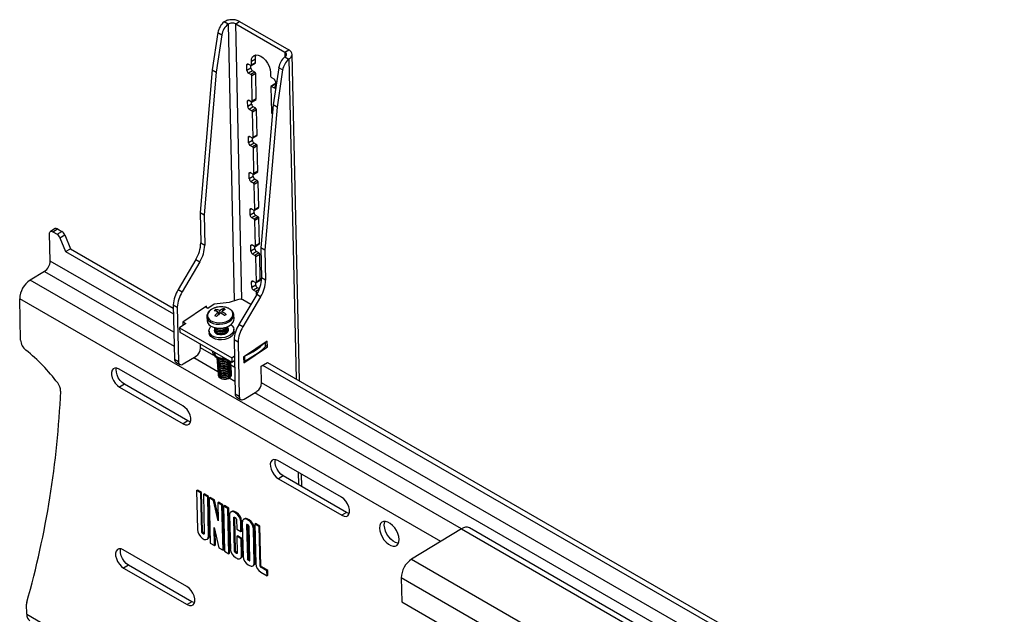
# Model space of a CAD drawing. Units: millimetres. Extents: x 5 to 292, y 5 to 205.
# Drawn here: x 204 to 226, y 162 to 176 of the extents above; entities that cross this region are included whole.
import ezdxf

# ---------------------------------------------------------------- set-up
doc = ezdxf.new("R2010")
doc.units = ezdxf.units.MM

msp = doc.modelspace()

# ---------------------------------------------------------------- linework, layer by layer
at = {"color": 7, "linetype": 'Continuous', "lineweight": 25}
for p, q in [((208.637, 175.429), (208.549, 175.48)), ((208.807, 175.434), (208.895, 175.488)), ((208.807, 175.434), (209.903, 174.802)), ((208.895, 175.488), (209.992, 174.856)), ((208.41, 175.238), (208.285, 174.41)), ((208.498, 175.187), (208.373, 174.359)), ((208.41, 175.238), (208.498, 175.187)), ((209.246, 174.649), (209.157, 174.596)), ((209.247, 174.569), (209.246, 174.649)), ((209.903, 174.802), (209.992, 174.856)), ((209.904, 174.699), (209.992, 174.648)), ((210.227, 167.48), (210.064, 174.756)), ((209.057, 174.395), (209.054, 174.516)), ((209.145, 174.449), (209.057, 174.395)), ((209.089, 174.536), (209.142, 174.505)), ((209.145, 174.449), (209.144, 174.504)), ((209.154, 174.504), (209.243, 174.558)), ((209.159, 174.515), (209.157, 174.596)), ((209.247, 174.569), (209.159, 174.515)), ((209.765, 174.457), (209.64, 173.629)), ((209.853, 174.406), (209.765, 174.457)), ((208.285, 174.41), (208.014, 171.227)), ((208.373, 174.359), (208.102, 171.176)), ((208.285, 174.41), (208.373, 174.359)), ((209.182, 174.388), (209.093, 174.334)), ((209.146, 174.304), (209.093, 174.334)), ((209.235, 174.357), (209.146, 174.304)), ((209.253, 174.327), (209.165, 174.273)), ((209.177, 173.709), (209.165, 174.273)), ((209.235, 174.357), (209.182, 174.388)), ((209.266, 173.763), (209.253, 174.327)), ((209.582, 174.351), (209.584, 174.27)), ((209.602, 174.24), (209.655, 174.21)), ((209.853, 174.406), (209.728, 173.578)), ((209.589, 174.029), (209.602, 173.465)), ((209.682, 174.094), (209.594, 174.04)), ((209.659, 174.008), (209.606, 174.039)), ((209.691, 174.149), (209.694, 174.028)), ((209.075, 173.589), (209.072, 173.71)), ((209.163, 173.643), (209.075, 173.589)), ((209.107, 173.73), (209.16, 173.699)), ((209.2, 173.582), (209.111, 173.529)), ((209.163, 173.643), (209.162, 173.698)), ((209.253, 173.552), (209.165, 173.498)), ((209.173, 173.698), (209.261, 173.752)), ((209.266, 173.763), (209.177, 173.709)), ((209.253, 173.552), (209.2, 173.582)), ((209.64, 173.629), (209.369, 170.445)), ((209.728, 173.578), (209.458, 170.394)), ((209.728, 173.578), (209.64, 173.629)), ((209.165, 173.498), (209.111, 173.529)), ((209.271, 173.521), (209.183, 173.468)), ((209.195, 172.904), (209.183, 173.468)), ((209.284, 172.957), (209.271, 173.521)), ((209.62, 173.434), (209.623, 173.433)), ((209.093, 172.783), (209.091, 172.904)), ((209.125, 172.924), (209.178, 172.894)), ((209.182, 172.837), (209.18, 172.893)), ((209.191, 172.892), (209.279, 172.946)), ((209.284, 172.957), (209.195, 172.904)), ((209.182, 172.837), (209.093, 172.783)), ((209.218, 172.776), (209.13, 172.723)), ((209.183, 172.692), (209.13, 172.723)), ((209.271, 172.746), (209.183, 172.692)), ((209.289, 172.716), (209.201, 172.662)), ((209.271, 172.746), (209.218, 172.776)), ((209.302, 172.151), (209.289, 172.716)), ((209.213, 172.098), (209.201, 172.662)), ((209.111, 171.978), (209.109, 172.099)), ((209.2, 172.031), (209.111, 171.978)), ((209.143, 172.118), (209.196, 172.088)), ((209.2, 172.031), (209.198, 172.087)), ((209.209, 172.087), (209.297, 172.14)), ((209.302, 172.151), (209.213, 172.098)), ((209.236, 171.971), (209.148, 171.917)), ((209.201, 171.886), (209.148, 171.917)), ((209.289, 171.94), (209.201, 171.886)), ((209.307, 171.91), (209.219, 171.856)), ((209.231, 171.292), (209.219, 171.856)), ((209.289, 171.94), (209.236, 171.971)), ((209.32, 171.346), (209.307, 171.91)), ((208.014, 171.227), (208.102, 171.176)), ((208.014, 171.227), (208.029, 170.552)), ((208.102, 171.176), (208.118, 170.501)), ((209.129, 171.172), (209.127, 171.293)), ((209.218, 171.226), (209.129, 171.172)), ((209.161, 171.313), (209.214, 171.282)), ((209.254, 171.165), (209.166, 171.111)), ((209.218, 171.226), (209.216, 171.281)), ((209.307, 171.134), (209.219, 171.081)), ((209.227, 171.281), (209.315, 171.334)), ((209.32, 171.346), (209.231, 171.292)), ((209.307, 171.134), (209.254, 171.165)), ((209.219, 171.081), (209.166, 171.111)), ((209.325, 171.104), (209.237, 171.05)), ((209.25, 170.486), (209.237, 171.05)), ((209.338, 170.54), (209.325, 171.104)), ((204.673, 170.149), (204.66, 170.763)), ((204.784, 170.872), (204.678, 170.808)), ((204.729, 170.803), (204.835, 170.867)), ((204.729, 170.803), (204.829, 170.745)), ((204.829, 170.745), (204.935, 170.809)), ((204.835, 170.867), (204.935, 170.809)), ((204.891, 170.669), (204.997, 170.733)), ((204.997, 170.733), (205.124, 170.422)), ((204.891, 170.669), (205.018, 170.358)), ((208.029, 170.552), (208.118, 170.501)), ((209.148, 170.366), (209.145, 170.487)), ((209.179, 170.507), (209.232, 170.476)), ((209.236, 170.42), (209.235, 170.475)), ((209.245, 170.475), (209.333, 170.529)), ((209.338, 170.54), (209.25, 170.486)), ((205.018, 170.358), (205.124, 170.422)), ((205.018, 170.358), (207.42, 168.973)), ((205.124, 170.422), (207.417, 169.1)), ((209.236, 170.42), (209.148, 170.366)), ((209.272, 170.359), (209.184, 170.305)), ((209.237, 170.275), (209.184, 170.305)), ((209.325, 170.328), (209.237, 170.275)), ((209.343, 170.298), (209.255, 170.244)), ((209.325, 170.328), (209.272, 170.359)), ((209.356, 169.734), (209.343, 170.298)), ((209.458, 170.394), (209.369, 170.445)), ((209.369, 170.445), (209.384, 169.771)), ((209.458, 170.394), (209.473, 169.72)), ((207.92, 170.184), (207.523, 169.512)), ((208.008, 170.133), (207.611, 169.461)), ((207.92, 170.184), (208.008, 170.133)), ((209.268, 169.68), (209.255, 170.244)), ((204.544, 169.917), (204.227, 169.724)), ((209.166, 169.56), (209.163, 169.681)), ((209.254, 169.614), (209.166, 169.56)), ((209.197, 169.701), (209.25, 169.67)), ((209.254, 169.614), (209.253, 169.669)), ((209.263, 169.669), (209.351, 169.723)), ((209.356, 169.734), (209.268, 169.68)), ((209.473, 169.72), (209.384, 169.771)), ((207.523, 169.512), (207.611, 169.461)), ((209.275, 169.403), (208.878, 168.731)), ((209.29, 169.553), (209.202, 169.5)), ((209.255, 169.469), (209.202, 169.5)), ((209.274, 169.401), (209.273, 169.439)), ((209.363, 169.352), (209.275, 169.403)), ((209.336, 169.527), (209.29, 169.553)), ((204.015, 168.386), (203.994, 169.307)), ((207.416, 169.171), (207.504, 169.121)), ((207.416, 169.171), (207.443, 167.962)), ((208.331, 169.185), (208.19, 169.09)), ((208.663, 169.225), (208.331, 169.185)), ((208.846, 169.285), (208.663, 169.225)), ((209.363, 169.352), (208.966, 168.68)), ((209.143, 169.18), (208.967, 169.281)), ((207.504, 169.121), (207.531, 167.911)), ((208.154, 169.146), (207.626, 168.788)), ((208.19, 169.09), (208.126, 169.127)), ((208.157, 169.109), (208.154, 169.146)), ((208.358, 169.069), (208.383, 169.027)), ((208.417, 169.014), (208.429, 168.962)), ((208.458, 168.99), (208.453, 169.043)), ((208.497, 169.023), (208.494, 168.975)), ((208.534, 169.088), (208.517, 169.037)), ((208.77, 168.864), (208.763, 168.951)), ((208.764, 168.945), (208.763, 168.951)), ((207.698, 168.756), (207.557, 168.66)), ((207.626, 168.788), (207.632, 168.711)), ((207.633, 168.793), (207.698, 168.756)), ((208.165, 168.904), (208.172, 168.817)), ((208.165, 168.904), (208.166, 168.897)), ((208.966, 168.68), (208.878, 168.731)), ((207.557, 168.66), (208.718, 167.991)), ((207.557, 168.66), (207.565, 168.563)), ((207.565, 168.563), (208.725, 167.894)), ((208.213, 168.588), (208.216, 168.545)), ((208.335, 168.658), (208.336, 168.649)), ((208.338, 168.619), (208.339, 168.61)), ((208.341, 168.58), (208.342, 168.571)), ((208.342, 168.571), (208.345, 168.556)), ((208.635, 168.673), (208.634, 168.681)), ((208.638, 168.634), (208.637, 168.643)), ((208.641, 168.595), (208.64, 168.604)), ((208.769, 168.588), (208.766, 168.631)), ((208.026, 168.212), (208.024, 168.298)), ((208.859, 168.339), (208.771, 168.39)), ((208.771, 168.39), (208.798, 167.181)), ((208.859, 168.339), (208.886, 167.13)), ((209.509, 168.365), (208.981, 168.007)), ((209.475, 168.251), (209.468, 168.337)), ((209.519, 168.24), (209.509, 168.365)), ((208.339, 168.094), (208.338, 168.117)), ((208.991, 167.882), (209.519, 168.24)), ((209.519, 168.24), (209.474, 168.266)), ((207.443, 167.962), (207.531, 167.911)), ((207.474, 167.897), (207.562, 167.846)), ((207.64, 167.855), (207.923, 168.027)), ((208.387, 167.997), (208.388, 167.988)), ((208.39, 167.958), (208.391, 167.949)), ((208.393, 167.919), (208.394, 167.91)), ((208.396, 167.88), (208.397, 167.871)), ((208.656, 167.915), (208.668, 167.927)), ((208.656, 167.907), (208.673, 167.924)), ((208.696, 167.895), (208.695, 167.903)), ((208.699, 167.856), (208.698, 167.864)), ((208.718, 167.991), (208.779, 168.033)), ((208.718, 167.991), (208.725, 167.894)), ((208.725, 167.894), (208.781, 167.932)), ((208.981, 168.007), (208.991, 167.882)), ((209.372, 167.805), (209.514, 167.891)), ((209.514, 167.891), (226.439, 158.134)), ((207.627, 166.924), (206.212, 167.74)), ((208.399, 167.841), (208.4, 167.832)), ((208.402, 167.802), (208.403, 167.793)), ((208.405, 167.763), (208.406, 167.754)), ((208.409, 167.724), (208.409, 167.715)), ((208.412, 167.685), (208.412, 167.677)), ((208.415, 167.646), (208.415, 167.638)), ((208.702, 167.817), (208.701, 167.826)), ((208.705, 167.778), (208.705, 167.787)), ((208.708, 167.739), (208.708, 167.748)), ((208.711, 167.7), (208.711, 167.709)), ((208.714, 167.661), (208.714, 167.67)), ((209.381, 167.431), (209.372, 167.805)), ((209.408, 167.827), (226.441, 158.007)), ((208.418, 167.607), (208.418, 167.599)), ((206.327, 167.402), (206.221, 167.337)), ((206.221, 167.337), (207.636, 166.521)), ((207.742, 166.586), (206.327, 167.402)), ((208.995, 167.074), (209.278, 167.245)), ((208.886, 167.13), (208.798, 167.181)), ((208.829, 167.116), (208.917, 167.065)), ((207.742, 166.586), (207.636, 166.521)), ((211.165, 164.885), (209.75, 165.701)), ((209.865, 165.362), (209.759, 165.298)), ((209.759, 165.298), (211.174, 164.482)), ((211.28, 164.546), (209.865, 165.362)), ((210.28, 165.123), (210.274, 165.398)), ((207.936, 165.035), (207.954, 165.045)), ((207.936, 165.035), (207.956, 164.169)), ((208.032, 164.98), (207.936, 165.035)), ((208.049, 164.99), (207.954, 165.045)), ((208.032, 164.98), (208.049, 164.99)), ((208.069, 164.125), (208.049, 164.99)), ((208.051, 164.114), (208.032, 164.98)), ((208.088, 164.947), (208.106, 164.958)), ((208.184, 164.892), (208.088, 164.947)), ((208.088, 164.947), (208.108, 164.081)), ((208.202, 164.903), (208.106, 164.958)), ((208.184, 164.892), (208.202, 164.903)), ((208.203, 164.026), (208.184, 164.892)), ((208.221, 164.037), (208.202, 164.903)), ((208.219, 164.871), (208.237, 164.882)), ((208.219, 164.871), (208.242, 163.865)), ((208.315, 164.816), (208.219, 164.871)), ((208.332, 164.827), (208.237, 164.882)), ((208.315, 164.816), (208.332, 164.827)), ((208.416, 164.36), (208.315, 164.816)), ((208.414, 164.461), (208.332, 164.827)), ((208.407, 164.763), (208.424, 164.774)), ((208.52, 164.719), (208.424, 164.774)), ((208.407, 164.763), (208.416, 164.36)), ((208.502, 164.708), (208.407, 164.763)), ((208.502, 164.708), (208.52, 164.719)), ((208.525, 163.702), (208.502, 164.708)), ((208.543, 163.713), (208.52, 164.719)), ((208.538, 164.688), (208.555, 164.699)), ((208.538, 164.688), (208.56, 163.681)), ((208.633, 164.633), (208.538, 164.688)), ((208.651, 164.644), (208.555, 164.699)), ((208.633, 164.633), (208.651, 164.644)), ((208.656, 163.626), (208.633, 164.633)), ((208.673, 163.637), (208.651, 164.644)), ((208.718, 164.567), (208.701, 164.557)), ((208.778, 164.549), (208.796, 164.56)), ((208.824, 164.544), (208.796, 164.56)), ((208.671, 164.487), (208.688, 163.731)), ((208.784, 163.676), (208.767, 164.432)), ((208.807, 164.533), (208.778, 164.549)), ((208.781, 164.44), (208.809, 164.424)), ((208.802, 163.686), (208.785, 164.438)), ((208.807, 164.533), (208.824, 164.544)), ((208.824, 164.4), (208.829, 164.175)), ((208.919, 164.345), (208.937, 164.355)), ((208.924, 164.12), (208.919, 164.345)), ((208.942, 164.131), (208.937, 164.355)), ((209.001, 164.404), (208.984, 164.394)), ((209.061, 164.386), (209.079, 164.397)), ((209.09, 164.37), (209.061, 164.386)), ((209.107, 164.38), (209.079, 164.397)), ((209.09, 164.37), (209.107, 164.38)), ((211.28, 164.546), (211.174, 164.482)), ((208.051, 164.114), (208.069, 164.125)), ((208.328, 164.213), (208.429, 163.757)), ((208.337, 163.81), (208.328, 164.213)), ((208.355, 163.821), (208.348, 164.123)), ((208.829, 164.175), (208.924, 164.12)), ((208.924, 164.12), (208.942, 164.131)), ((208.954, 164.324), (208.971, 163.568)), ((209.05, 164.269), (209.067, 163.513)), ((209.092, 164.261), (209.064, 164.277)), ((209.068, 164.275), (209.085, 163.523)), ((209.124, 163.48), (209.107, 164.237)), ((209.202, 164.182), (209.22, 164.192)), ((209.219, 163.425), (209.202, 164.182)), ((209.237, 163.436), (209.22, 164.192)), ((209.235, 164.286), (209.252, 164.297)), ((209.235, 164.286), (209.254, 163.404)), ((209.33, 164.231), (209.235, 164.286)), ((209.348, 164.242), (209.252, 164.297)), ((209.33, 164.231), (209.348, 164.242)), ((209.35, 163.349), (209.33, 164.231)), ((209.368, 163.36), (209.348, 164.242)), ((213.84, 164.18), (212.728, 163.504)), ((213.84, 164.18), (256.295, 139.704)), ((256.47, 139.724), (214.015, 164.2)), ((208.17, 163.948), (208.188, 163.959)), ((208.203, 164.026), (208.221, 164.037)), ((208.832, 164.014), (208.85, 164.025)), ((208.832, 164.014), (208.84, 163.643)), ((208.928, 163.959), (208.832, 164.014)), ((208.945, 163.969), (208.85, 164.025)), ((208.928, 163.959), (208.945, 163.969)), ((208.936, 163.588), (208.928, 163.959)), ((208.954, 163.599), (208.945, 163.969)), ((207.718, 162.895), (206.302, 163.711)), ((208.242, 163.865), (208.337, 163.81)), ((208.337, 163.81), (208.355, 163.821)), ((208.429, 163.757), (208.525, 163.702)), ((208.525, 163.702), (208.543, 163.713)), ((208.56, 163.681), (208.656, 163.626)), ((208.784, 163.676), (208.802, 163.686)), ((208.656, 163.626), (208.673, 163.637)), ((208.798, 163.651), (208.816, 163.662)), ((208.827, 163.635), (208.798, 163.651)), ((208.801, 163.543), (208.829, 163.526)), ((208.84, 163.648), (208.816, 163.662)), ((208.907, 163.519), (208.924, 163.53)), ((208.936, 163.588), (208.954, 163.599)), ((209.067, 163.513), (209.085, 163.523)), ((209.081, 163.488), (209.099, 163.499)), ((209.081, 163.488), (209.11, 163.472)), ((209.099, 163.499), (209.123, 163.485)), ((212.728, 163.504), (255.182, 139.028)), ((206.417, 163.373), (206.311, 163.308)), ((206.311, 163.308), (207.727, 162.492)), ((207.833, 162.557), (206.417, 163.373)), ((209.084, 163.38), (209.112, 163.363)), ((209.19, 163.356), (209.208, 163.366)), ((209.219, 163.425), (209.237, 163.436)), ((209.35, 163.349), (209.368, 163.36)), ((209.364, 163.325), (209.382, 163.336)), ((209.502, 163.246), (209.364, 163.325)), ((209.52, 163.256), (209.382, 163.336)), ((209.502, 163.246), (209.52, 163.256)), ((209.505, 163.137), (209.502, 163.246)), ((209.523, 163.148), (209.52, 163.256)), ((209.367, 163.216), (209.505, 163.137)), ((209.505, 163.137), (209.523, 163.148)), ((254.95, 138.611), (212.495, 163.087)), ((212.495, 163.087), (212.507, 162.553)), ((204.152, 162.276), (204.147, 162.504)), ((207.833, 162.557), (207.727, 162.492)), ((212.507, 162.553), (227.613, 153.844))]:
    msp.add_line(p, q, dxfattribs=at)
at = {"color": 8, "linetype": 'Continuous', "lineweight": 25}
for p, q in [((208.637, 175.429), (208.776, 169.262)), ((208.945, 169.291), (208.807, 175.434)), ((209.903, 174.802), (209.906, 174.7)), ((209.992, 174.648), (210.152, 167.523)), ((209.088, 174.536), (209.054, 174.516)), ((209.692, 174.091), (209.606, 174.039)), ((209.694, 174.029), (209.659, 174.008)), ((209.106, 173.731), (209.072, 173.71)), ((209.124, 172.925), (209.091, 172.904)), ((209.142, 172.119), (209.109, 172.099)), ((209.16, 171.313), (209.127, 171.293)), ((209.178, 170.507), (209.145, 170.487)), ((207.429, 168.56), (204.673, 170.149)), ((204.544, 169.917), (207.436, 168.25)), ((213.842, 164.181), (204.227, 169.724)), ((209.196, 169.701), (209.163, 169.681)), ((209.331, 169.515), (209.255, 169.469)), ((209.305, 169.458), (209.273, 169.439)), ((213.377, 163.898), (203.994, 169.307)), ((209.464, 168.334), (209.471, 168.241)), ((208.323, 168.045), (208.026, 168.216)), ((207.874, 167.997), (208.411, 167.688)), ((209, 168.019), (209.007, 167.926)), ((208.785, 167.779), (208.701, 167.826)), ((208.663, 167.543), (208.791, 167.469)), ((226.451, 157.594), (209.381, 167.435)), ((209.229, 167.216), (226.458, 157.284)), ((210.199, 165.442), (210.205, 165.166)), ((208.767, 164.432), (208.78, 164.441)), ((209.05, 164.269), (209.063, 164.277)), ((208.827, 163.635), (208.84, 163.644)), ((209.11, 163.472), (209.124, 163.48)), ((204.152, 162.276), (214.592, 156.258))]:
    msp.add_line(p, q, dxfattribs=at)
at = {"color": 7, "linetype": 'Continuous', "lineweight": 25, "flags": 128}
for points in [[(209.157, 174.596), (209.163, 174.654), (209.183, 174.7), (209.216, 174.731), (209.259, 174.744), (209.309, 174.739), (209.364, 174.715), (209.419, 174.675), (209.471, 174.622), (209.516, 174.558), (209.551, 174.488), (209.573, 174.418), (209.582, 174.351)], [(209.246, 174.649), (209.251, 174.708), (209.265, 174.744)], [(209.054, 174.516), (209.055, 174.523), (209.057, 174.53), (209.06, 174.535), (209.064, 174.538), (209.069, 174.54), (209.075, 174.541), (209.082, 174.539), (209.089, 174.536)], [(209.142, 174.505), (209.145, 174.504), (209.149, 174.503), (209.152, 174.503), (209.154, 174.504), (209.156, 174.506), (209.158, 174.508), (209.159, 174.511), (209.159, 174.515)], [(209.606, 174.039), (209.603, 174.04), (209.6, 174.041), (209.597, 174.041), (209.594, 174.04), (209.592, 174.038), (209.59, 174.036), (209.589, 174.032), (209.589, 174.029)], [(209.694, 174.028), (209.693, 174.021), (209.692, 174.014), (209.688, 174.009), (209.684, 174.005), (209.679, 174.004), (209.673, 174.003), (209.666, 174.005), (209.659, 174.008)], [(209.072, 173.71), (209.073, 173.718), (209.075, 173.724), (209.078, 173.729), (209.082, 173.733), (209.087, 173.735), (209.093, 173.735), (209.1, 173.733), (209.107, 173.73)], [(209.16, 173.699), (209.163, 173.698), (209.167, 173.697), (209.17, 173.697), (209.172, 173.698), (209.174, 173.7), (209.176, 173.702), (209.177, 173.706), (209.177, 173.709)], [(209.091, 172.904), (209.091, 172.912), (209.093, 172.918), (209.096, 172.923), (209.1, 172.927), (209.105, 172.929), (209.112, 172.929), (209.118, 172.927), (209.125, 172.924)], [(209.178, 172.894), (209.182, 172.892), (209.185, 172.891), (209.188, 172.891), (209.19, 172.892), (209.193, 172.894), (209.194, 172.897), (209.195, 172.9), (209.195, 172.904)], [(209.109, 172.099), (209.109, 172.106), (209.111, 172.112), (209.114, 172.117), (209.118, 172.121), (209.124, 172.123), (209.13, 172.123), (209.136, 172.122), (209.143, 172.118)], [(209.196, 172.088), (209.2, 172.086), (209.203, 172.085), (209.206, 172.086), (209.209, 172.087), (209.211, 172.088), (209.212, 172.091), (209.213, 172.094), (209.213, 172.098)], [(209.127, 171.293), (209.127, 171.3), (209.129, 171.307), (209.132, 171.312), (209.136, 171.315), (209.142, 171.317), (209.148, 171.317), (209.154, 171.316), (209.161, 171.313)], [(209.214, 171.282), (209.218, 171.28), (209.221, 171.28), (209.224, 171.28), (209.227, 171.281), (209.229, 171.282), (209.23, 171.285), (209.231, 171.288), (209.231, 171.292)], [(204.66, 170.763), (204.661, 170.778), (204.664, 170.791), (204.671, 170.801), (204.679, 170.808), (204.69, 170.812), (204.702, 170.812), (204.715, 170.809), (204.729, 170.803)], [(209.145, 170.487), (209.145, 170.494), (209.147, 170.501), (209.15, 170.506), (209.155, 170.509), (209.16, 170.511), (209.166, 170.512), (209.172, 170.51), (209.179, 170.507)], [(209.232, 170.476), (209.236, 170.475), (209.239, 170.474), (209.242, 170.474), (209.245, 170.475), (209.247, 170.477), (209.248, 170.479), (209.249, 170.482), (209.25, 170.486)], [(209.163, 169.681), (209.163, 169.689), (209.165, 169.695), (209.168, 169.7), (209.173, 169.704), (209.178, 169.706), (209.184, 169.706), (209.19, 169.704), (209.197, 169.701)], [(209.25, 169.67), (209.254, 169.669), (209.257, 169.668), (209.26, 169.668), (209.263, 169.669), (209.265, 169.671), (209.266, 169.673), (209.267, 169.677), (209.268, 169.68)], [(208.642, 169.097), (208.582, 169.118), (208.514, 169.128), (208.443, 169.127), (208.373, 169.115), (208.309, 169.093), (208.255, 169.062), (208.213, 169.023), (208.187, 168.98), (208.179, 168.936), (208.188, 168.892), (208.214, 168.852), (208.257, 168.818), (208.312, 168.792), (208.376, 168.776), (208.446, 168.772), (208.517, 168.778), (208.585, 168.795), (208.645, 168.822), (208.693, 168.857), (208.727, 168.898), (208.744, 168.942), (208.744, 168.987), (208.726, 169.029), (208.691, 169.067), (208.642, 169.097)], [(208.593, 168.959), (208.589, 168.956), (208.585, 168.952), (208.581, 168.949), (208.577, 168.946), (208.573, 168.942), (208.568, 168.939), (208.564, 168.935), (208.56, 168.932)], [(208.172, 168.817), (208.182, 168.779), (208.21, 168.737), (208.254, 168.701), (208.312, 168.674), (208.38, 168.657), (208.454, 168.652), (208.529, 168.659), (208.6, 168.677), (208.663, 168.705), (208.714, 168.742), (208.75, 168.785), (208.768, 168.832), (208.77, 168.864)], [(208.702, 168.731), (208.729, 168.708), (208.757, 168.668), (208.766, 168.623), (208.757, 168.578), (208.73, 168.534), (208.686, 168.496), (208.628, 168.466), (208.562, 168.445)], [(208.562, 168.445), (208.49, 168.436), (208.418, 168.438), (208.351, 168.452), (208.294, 168.477), (208.25, 168.511), (208.222, 168.551), (208.212, 168.596), (208.222, 168.641), (208.249, 168.685), (208.261, 168.697)], [(208.565, 168.402), (208.493, 168.393), (208.422, 168.395), (208.355, 168.409), (208.297, 168.434), (208.253, 168.468), (208.225, 168.509), (208.216, 168.545)], [(208.338, 168.638), (208.335, 168.634), (208.327, 168.6), (208.337, 168.568), (208.363, 168.54), (208.403, 168.519), (208.452, 168.509), (208.505, 168.509), (208.557, 168.52), (208.601, 168.541), (208.633, 168.569), (208.65, 168.602), (208.649, 168.636), (208.635, 168.662)], [(208.335, 168.667), (208.335, 168.661), (208.345, 168.63), (208.371, 168.603), (208.411, 168.584), (208.46, 168.576), (208.512, 168.579), (208.561, 168.593), (208.601, 168.616)], [(208.336, 168.649), (208.345, 168.621), (208.372, 168.594), (208.412, 168.576), (208.461, 168.567), (208.513, 168.57), (208.562, 168.584), (208.601, 168.607)], [(208.339, 168.634), (208.338, 168.622), (208.348, 168.591), (208.374, 168.564), (208.414, 168.545), (208.464, 168.537), (208.516, 168.54), (208.564, 168.554), (208.604, 168.577)], [(208.339, 168.61), (208.348, 168.582), (208.375, 168.555), (208.415, 168.537), (208.464, 168.528), (208.516, 168.531), (208.565, 168.545), (208.604, 168.568)], [(208.769, 168.588), (208.77, 168.58), (208.76, 168.535), (208.733, 168.492), (208.689, 168.454), (208.632, 168.423), (208.565, 168.402)], [(208.597, 168.655), (208.623, 168.684), (208.624, 168.686)], [(208.598, 168.646), (208.624, 168.676), (208.629, 168.688)], [(208.633, 168.569), (208.64, 168.6), (208.637, 168.619)], [(208.64, 168.58), (208.641, 168.591), (208.641, 168.595)], [(207.531, 167.911), (207.534, 167.889), (207.54, 167.87), (207.551, 167.855), (207.564, 167.845), (207.581, 167.84), (207.599, 167.839), (207.619, 167.845), (207.64, 167.855)], [(208.387, 167.999), (208.397, 167.968), (208.423, 167.942), (208.463, 167.923), (208.512, 167.914), (208.564, 167.917), (208.613, 167.931), (208.638, 167.944)], [(208.388, 167.988), (208.397, 167.96), (208.424, 167.933), (208.464, 167.914), (208.513, 167.906), (208.565, 167.909), (208.614, 167.922), (208.646, 167.94)], [(208.391, 167.973), (208.39, 167.961), (208.4, 167.929), (208.426, 167.903), (208.466, 167.884), (208.516, 167.876), (208.568, 167.878), (208.616, 167.892), (208.656, 167.915)], [(208.391, 167.949), (208.4, 167.921), (208.427, 167.894), (208.467, 167.875), (208.516, 167.867), (208.568, 167.87), (208.617, 167.884), (208.656, 167.907)], [(208.394, 167.934), (208.393, 167.922), (208.403, 167.891), (208.429, 167.864), (208.47, 167.845), (208.519, 167.837), (208.571, 167.839), (208.619, 167.853), (208.659, 167.877)], [(208.394, 167.91), (208.403, 167.882), (208.43, 167.855), (208.47, 167.836), (208.519, 167.828), (208.571, 167.831), (208.62, 167.845), (208.659, 167.868)], [(208.397, 167.895), (208.396, 167.883), (208.406, 167.852), (208.432, 167.825), (208.473, 167.806), (208.522, 167.798), (208.574, 167.801), (208.622, 167.814), (208.662, 167.838)], [(208.397, 167.871), (208.406, 167.843), (208.433, 167.816), (208.473, 167.797), (208.522, 167.789), (208.574, 167.792), (208.623, 167.806), (208.662, 167.829)], [(208.4, 167.856), (208.399, 167.844), (208.409, 167.813), (208.435, 167.786), (208.476, 167.767), (208.525, 167.759), (208.577, 167.762), (208.625, 167.776), (208.665, 167.799)], [(208.659, 167.877), (208.684, 167.906), (208.688, 167.915)], [(208.659, 167.868), (208.685, 167.897), (208.691, 167.914)], [(206.212, 167.74), (206.162, 167.761), (206.117, 167.763), (206.08, 167.748), (206.054, 167.715), (206.041, 167.668), (206.042, 167.611), (206.057, 167.548), (206.086, 167.484), (206.125, 167.424), (206.171, 167.374), (206.221, 167.337)], [(206.327, 167.402), (206.277, 167.439), (206.231, 167.489), (206.192, 167.548), (206.163, 167.612), (206.148, 167.675), (206.147, 167.733), (206.153, 167.763)], [(208.4, 167.832), (208.41, 167.804), (208.436, 167.777), (208.476, 167.759), (208.525, 167.75), (208.577, 167.753), (208.626, 167.767), (208.665, 167.79)], [(208.403, 167.817), (208.402, 167.805), (208.412, 167.774), (208.438, 167.747), (208.479, 167.728), (208.528, 167.72), (208.58, 167.723), (208.628, 167.737), (208.668, 167.76)], [(208.403, 167.793), (208.413, 167.765), (208.439, 167.738), (208.479, 167.72), (208.528, 167.711), (208.58, 167.714), (208.629, 167.728), (208.668, 167.751)], [(208.406, 167.778), (208.405, 167.767), (208.415, 167.735), (208.441, 167.708), (208.482, 167.689), (208.531, 167.681), (208.583, 167.684), (208.631, 167.698), (208.671, 167.721)], [(208.406, 167.754), (208.416, 167.726), (208.442, 167.699), (208.482, 167.681), (208.531, 167.672), (208.583, 167.675), (208.632, 167.689), (208.672, 167.712)], [(208.409, 167.739), (208.408, 167.728), (208.418, 167.696), (208.445, 167.669), (208.485, 167.651), (208.534, 167.642), (208.586, 167.645), (208.635, 167.659), (208.674, 167.682)], [(208.409, 167.715), (208.419, 167.687), (208.445, 167.661), (208.485, 167.642), (208.535, 167.633), (208.587, 167.636), (208.635, 167.65), (208.675, 167.673)], [(208.412, 167.701), (208.411, 167.689), (208.421, 167.657), (208.448, 167.63), (208.488, 167.612), (208.537, 167.603), (208.589, 167.606), (208.638, 167.62), (208.677, 167.643)], [(208.412, 167.677), (208.422, 167.648), (208.448, 167.622), (208.489, 167.603), (208.538, 167.594), (208.59, 167.597), (208.638, 167.611), (208.678, 167.634)], [(208.415, 167.662), (208.414, 167.65), (208.424, 167.618), (208.451, 167.591), (208.491, 167.573), (208.54, 167.564), (208.592, 167.567), (208.641, 167.581), (208.68, 167.604)], [(208.415, 167.638), (208.425, 167.61), (208.451, 167.583), (208.492, 167.564), (208.541, 167.556), (208.593, 167.558), (208.641, 167.572), (208.681, 167.595)], [(208.418, 167.623), (208.418, 167.611), (208.427, 167.579), (208.454, 167.553), (208.494, 167.534), (208.543, 167.525), (208.595, 167.528), (208.644, 167.542), (208.683, 167.565)], [(208.418, 167.599), (208.428, 167.571), (208.454, 167.544), (208.495, 167.525), (208.544, 167.517), (208.596, 167.52), (208.644, 167.533), (208.684, 167.557)], [(208.684, 167.557), (208.709, 167.586), (208.714, 167.596)], [(208.886, 167.13), (208.889, 167.108), (208.895, 167.089), (208.906, 167.074), (208.919, 167.064), (208.936, 167.058), (208.954, 167.058), (208.974, 167.063), (208.995, 167.074)], [(207.636, 166.521), (207.686, 166.501), (207.731, 166.498), (207.768, 166.514), (207.794, 166.546), (207.807, 166.593), (207.806, 166.651), (207.791, 166.714), (207.762, 166.778), (207.723, 166.837), (207.677, 166.887), (207.627, 166.924)], [(207.801, 166.563), (207.792, 166.565), (207.742, 166.586)], [(209.75, 165.701), (209.7, 165.721), (209.655, 165.724), (209.618, 165.708), (209.592, 165.676), (209.579, 165.629), (209.58, 165.571), (209.595, 165.508), (209.624, 165.444), (209.663, 165.385), (209.709, 165.335), (209.759, 165.298)], [(209.865, 165.362), (209.815, 165.399), (209.768, 165.449), (209.73, 165.509), (209.701, 165.573), (209.686, 165.636), (209.685, 165.693), (209.691, 165.723)], [(211.174, 164.482), (211.224, 164.461), (211.269, 164.459), (211.306, 164.474), (211.332, 164.507), (211.345, 164.554), (211.344, 164.611), (211.329, 164.674), (211.3, 164.738), (211.261, 164.798), (211.215, 164.848), (211.165, 164.885)], [(208.778, 164.549), (208.757, 164.559), (208.736, 164.564), (208.718, 164.563), (208.702, 164.557), (208.688, 164.546), (208.679, 164.53), (208.673, 164.511), (208.671, 164.487)], [(208.767, 164.432), (208.767, 164.435), (208.768, 164.438), (208.769, 164.44), (208.771, 164.441), (208.773, 164.442), (208.775, 164.442), (208.778, 164.442), (208.781, 164.44)], [(209.061, 164.386), (209.04, 164.396), (209.02, 164.401), (209.001, 164.4), (208.985, 164.394), (208.971, 164.383), (208.962, 164.367), (208.956, 164.347), (208.954, 164.324)], [(211.339, 164.524), (211.33, 164.526), (211.28, 164.546)], [(212.448, 163.946), (212.441, 164.009), (212.421, 164.075), (212.39, 164.142), (212.35, 164.204), (212.303, 164.259), (212.252, 164.302), (212.199, 164.332), (212.149, 164.347), (212.103, 164.346), (212.064, 164.33), (212.036, 164.298), (212.018, 164.252), (212.013, 164.197), (212.021, 164.134), (212.041, 164.067), (212.072, 164.001), (212.112, 163.939), (212.159, 163.884), (212.21, 163.84), (212.263, 163.81), (212.313, 163.795), (212.359, 163.796), (212.397, 163.813), (212.426, 163.845), (212.443, 163.89), (212.448, 163.946)], [(212.119, 164.261), (212.124, 164.317), (212.135, 164.349)], [(207.956, 164.169), (207.964, 164.117), (207.987, 164.062), (208.02, 164.011), (208.061, 163.971), (208.104, 163.946), (208.144, 163.94), (208.176, 163.952), (208.197, 163.982), (208.203, 164.026)], [(208.108, 164.081), (208.106, 164.07), (208.1, 164.063), (208.091, 164.062), (208.08, 164.066), (208.069, 164.074), (208.06, 164.087), (208.054, 164.1), (208.051, 164.114)], [(209.064, 164.277), (209.061, 164.278), (209.058, 164.279), (209.056, 164.279), (209.054, 164.278), (209.052, 164.277), (209.051, 164.275), (209.05, 164.272), (209.05, 164.269)], [(212.433, 163.858), (212.419, 163.86), (212.369, 163.875), (212.316, 163.905), (212.265, 163.948), (212.218, 164.003), (212.178, 164.065), (212.147, 164.132), (212.127, 164.198), (212.119, 164.261)], [(206.302, 163.711), (206.253, 163.732), (206.207, 163.734), (206.17, 163.719), (206.144, 163.686), (206.131, 163.639), (206.132, 163.582), (206.148, 163.519), (206.176, 163.455), (206.215, 163.395), (206.261, 163.345), (206.311, 163.308)], [(206.417, 163.373), (206.367, 163.409), (206.321, 163.46), (206.282, 163.519), (206.254, 163.583), (206.238, 163.646), (206.237, 163.704), (206.243, 163.734)], [(208.84, 163.643), (208.84, 163.64), (208.84, 163.638), (208.838, 163.636), (208.837, 163.634), (208.835, 163.633), (208.832, 163.633), (208.829, 163.634), (208.827, 163.635)], [(208.829, 163.526), (208.85, 163.516), (208.871, 163.512), (208.89, 163.512), (208.906, 163.518), (208.919, 163.529), (208.929, 163.545), (208.934, 163.565), (208.936, 163.588)], [(209.11, 163.472), (209.112, 163.471), (209.115, 163.47), (209.118, 163.47), (209.12, 163.471), (209.121, 163.472), (209.123, 163.474), (209.123, 163.477), (209.124, 163.48)], [(209.112, 163.363), (209.134, 163.353), (209.154, 163.349), (209.173, 163.349), (209.189, 163.355), (209.202, 163.366), (209.212, 163.382), (209.217, 163.402), (209.219, 163.425)], [(207.727, 162.492), (207.776, 162.472), (207.822, 162.469), (207.859, 162.485), (207.885, 162.517), (207.898, 162.564), (207.897, 162.622), (207.881, 162.685), (207.853, 162.749), (207.814, 162.808), (207.768, 162.858), (207.718, 162.895)], [(207.892, 162.534), (207.882, 162.536), (207.833, 162.557)]]:
    msp.add_lwpolyline(points, dxfattribs=at)
at = {"color": 8, "linetype": 'Continuous', "lineweight": 25, "flags": 128}
msp.add_lwpolyline([(208.166, 168.897), (208.175, 168.866), (208.203, 168.823), (208.247, 168.788), (208.305, 168.76), (208.373, 168.744), (208.447, 168.739), (208.522, 168.746), (208.593, 168.764), (208.656, 168.792), (208.708, 168.829), (208.743, 168.872), (208.762, 168.919), (208.764, 168.945)], dxfattribs=at)
at = {"color": 7, "linetype": 'Continuous', "lineweight": 25}
for centre, radius, start, end in [((208.809, 175.17), 0.405, 129.9929, 170.3153), ((208.897, 175.119), 0.405, 129.9929, 170.3153), ((210.164, 174.388), 0.405, 129.9929, 170.3153), ((210.252, 174.337), 0.405, 129.9929, 170.3153), ((209.224, 174.454), 0.0786, 184.1297, 237.6186), ((209.235, 174.567), 0.0121, 307.1137, 7.1722), ((209.135, 174.401), 0.0786, 184.1297, 237.6186), ((209.125, 174.271), 0.0393, 4.1297, 57.6186), ((209.214, 174.324), 0.0393, 4.1297, 57.6186), ((209.623, 174.273), 0.0393, 184.1297, 237.6186), ((209.613, 174.143), 0.0786, 4.1297, 57.6186), ((209.687, 174.084), 0.011, 61.5422, 117.411), ((209.154, 173.595), 0.0786, 184.1297, 237.6186), ((209.242, 173.649), 0.0786, 184.1297, 237.6186), ((209.232, 173.518), 0.0393, 4.1297, 57.6186), ((209.254, 173.762), 0.0121, 307.1137, 7.1722), ((209.143, 173.465), 0.0393, 4.1297, 57.6186), ((209.641, 173.467), 0.0393, 184.1297, 237.6186), ((209.272, 172.956), 0.0121, 307.1137, 7.1722), ((209.172, 172.789), 0.0786, 184.1297, 237.6186), ((209.26, 172.843), 0.0786, 184.1297, 237.6186), ((209.162, 172.659), 0.0393, 4.1297, 57.6186), ((209.25, 172.713), 0.0393, 4.1297, 57.6186), ((209.278, 172.037), 0.0786, 184.1297, 237.6186), ((209.29, 172.15), 0.0121, 307.1137, 7.1722), ((209.19, 171.983), 0.0786, 184.1297, 237.6186), ((209.18, 171.853), 0.0393, 4.1297, 57.6186), ((209.268, 171.907), 0.0393, 4.1297, 57.6186), ((209.208, 171.178), 0.0786, 184.1297, 237.6186), ((209.296, 171.231), 0.0786, 184.1297, 237.6186), ((209.286, 171.101), 0.0393, 4.1297, 57.6186), ((209.308, 171.344), 0.0121, 307.1137, 7.1722), ((209.198, 171.047), 0.0393, 4.1297, 57.6186), ((204.805, 170.828), 0.0487, 53.2962, 115.5865), ((204.744, 170.612), 0.158, 21.239, 57.4735), ((204.85, 170.676), 0.158, 21.239, 57.4735), ((207.31, 170.565), 0.719, 327.9806, 358.9379), ((207.398, 170.514), 0.719, 327.9806, 358.9379), ((209.326, 170.538), 0.0121, 307.1137, 7.1722), ((209.226, 170.372), 0.0786, 184.1297, 237.6186), ((209.314, 170.425), 0.0786, 184.1297, 237.6186), ((209.216, 170.242), 0.0393, 4.1297, 57.6186), ((209.304, 170.295), 0.0393, 4.1297, 57.6186), ((204.385, 170.157), 0.288, 303.4795, 358.2578), ((204.513, 169.291), 0.519, 123.4795, 178.2578), ((209.332, 169.62), 0.0786, 184.1297, 237.6186), ((208.665, 169.784), 0.719, 327.9806, 358.9379), ((209.344, 169.732), 0.0121, 307.1137, 7.1722), ((208.753, 169.733), 0.719, 327.9806, 358.9379), ((208.151, 169.127), 0.737, 148.5356, 176.5434), ((208.24, 169.076), 0.737, 148.5356, 176.5434), ((209.244, 169.566), 0.0786, 184.1297, 237.6186), ((209.234, 169.436), 0.0393, 4.1297, 57.6186), ((208.903, 169.152), 0.144, 63.4052, 113.3862), ((208.538, 168.813), 0.313, 125.1861, 133.1422), ((208.249, 168.616), 0.432, 67.0155, 79.9733), ((208.827, 168.561), 0.611, 132.1567, 142.6691), ((208.305, 168.686), 0.386, 67.4674, 82.1984), ((208.959, 168.434), 0.748, 131.6718, 140.3205), ((208.664, 168.761), 0.352, 111.6259, 126.8274), ((208.124, 168.346), 0.73, 53.3682, 62.491), ((208.738, 168.706), 0.398, 114.1183, 127.3131), ((208.212, 168.486), 0.607, 51.1686, 62.0528), ((208.412, 168.772), 0.34, 61.1906, 68.8629), ((205.651, 163.1), 6.422, 64.8241, 65.2295), ((209.506, 168.346), 0.737, 148.5356, 176.5434), ((208.479, 168.787), 0.185, 221.1225, 310.2496), ((208.404, 168.585), 0.0626, 170.5585, 217.6997), ((208.476, 168.802), 0.191, 226.3207, 309.395), ((208.469, 168.866), 0.222, 252.735, 296.2565), ((208.561, 168.677), 0.0732, 302.8755, 10.0202), ((208.56, 168.67), 0.0751, 303.4267, 2.3149), ((208.565, 168.638), 0.0721, 302.5195, 16.0347), ((208.563, 168.631), 0.0751, 303.4267, 2.3149), ((209.595, 168.295), 0.737, 148.5356, 176.5434), ((204.333, 168.411), 0.319, 184.4014, 231.1106), ((208.272, 169.597), 1.733, 295.61, 312.7026), ((201.515, 164.917), 4.17, 37.0871, 51.1062), ((207.795, 168.219), 0.231, 303.4795, 358.2578), ((208.279, 169.498), 1.732, 294.844, 313.4686), ((209.463, 168.25), 0.0123, 310.8652, 1.9328), ((207.516, 167.957), 0.0735, 175.7745, 234.8966), ((208.515, 168.247), 0.278, 238.884, 284.1988), ((208.527, 168.133), 0.19, 227.1604, 295.4698), ((208.525, 168.15), 0.199, 234.4775, 292.0653), ((208.622, 167.899), 0.0732, 302.8761, 10.0108), ((208.621, 167.892), 0.0751, 303.4267, 2.3149), ((208.626, 167.859), 0.0721, 302.5195, 16.0347), ((208.624, 167.853), 0.0751, 303.4267, 2.3149), ((208.991, 167.961), 0.038, 264.8007, 294.6807), ((208.629, 167.821), 0.0721, 302.5196, 16.034), ((208.627, 167.814), 0.0751, 303.4267, 2.3149), ((208.632, 167.782), 0.0721, 302.5196, 16.034), ((208.63, 167.775), 0.0751, 303.4267, 2.3149), ((208.635, 167.743), 0.0721, 302.5195, 16.0347), ((208.633, 167.736), 0.0751, 303.4267, 2.3149), ((208.638, 167.704), 0.0721, 302.5195, 16.0351), ((208.636, 167.697), 0.0751, 303.4267, 2.3149), ((208.641, 167.665), 0.0721, 302.5196, 16.0342), ((208.639, 167.658), 0.0751, 303.4267, 2.3149), ((208.642, 167.628), 0.0751, 303.4267, 2.3149), ((204.609, 167.244), 0.298, 0.7616, 38.9822), ((209.15, 167.438), 0.231, 303.4795, 358.2578), ((184.634, 168.094), 20.291, 344.1358, 357.6089), ((208.871, 167.176), 0.0735, 175.7745, 234.8966), ((208.751, 164.502), 0.0733, 52.2502, 116.6326), ((208.676, 164.327), 0.244, 4.1297, 57.6186), ((208.792, 164.398), 0.0314, 4.1297, 57.6186), ((208.694, 164.338), 0.244, 4.1297, 57.6186), ((209.034, 164.339), 0.0733, 52.2502, 116.6326), ((208.959, 164.164), 0.244, 4.1297, 57.6186), ((208.977, 164.175), 0.244, 4.1297, 57.6186), ((208.126, 164.127), 0.0576, 182.086, 250.0707), ((209.075, 164.234), 0.0314, 4.1297, 57.6186), ((213.944, 164.051), 0.166, 64.6046, 128.7351), ((208.142, 164.024), 0.08, 305.1207, 9.1652), ((208.931, 163.748), 0.244, 184.1297, 237.6186), ((208.815, 163.678), 0.0314, 184.1297, 237.6186), ((208.833, 163.689), 0.0314, 184.1297, 237.6186), ((208.879, 163.589), 0.0751, 307.1137, 7.1722), ((209.214, 163.585), 0.244, 184.1297, 237.6186), ((209.098, 163.515), 0.0314, 184.1297, 237.6186), ((209.116, 163.526), 0.0314, 184.1297, 237.6186), ((213.014, 163.071), 0.519, 123.4795, 178.2578), ((209.162, 163.426), 0.0751, 307.1137, 7.1722), ((209.497, 163.422), 0.244, 184.1297, 237.6186), ((209.381, 163.352), 0.0314, 184.1297, 237.6186), ((209.399, 163.362), 0.0314, 184.1297, 237.6186), ((204.291, 162.509), 0.145, 164.4745, 182.004), ((204.317, 162.264), 0.165, 175.7745, 234.8966)]:
    msp.add_arc(centre, radius, start, end, dxfattribs=at)
for points in [[(208.895, 175.488), (208.87, 175.499), (208.819, 175.522), (208.722, 175.53), (208.625, 175.517), (208.574, 175.492), (208.549, 175.48)], [(208.807, 175.434), (208.794, 175.44), (208.77, 175.45), (208.722, 175.454), (208.674, 175.447), (208.65, 175.435), (208.637, 175.429)], [(209.904, 174.699), (209.914, 174.706), (209.933, 174.722), (209.942, 174.751), (209.933, 174.78), (209.913, 174.795), (209.903, 174.802)], [(209.992, 174.648), (210.012, 174.663), (210.052, 174.694), (210.069, 174.753), (210.052, 174.811), (210.012, 174.841), (209.992, 174.856)]]:
    msp.add_open_spline(points, degree=3, dxfattribs=at)
for points, knots in [([(208.646, 169.096), (208.636, 169.1), (208.607, 169.112), (208.553, 169.125), (208.485, 169.131), (208.416, 169.126), (208.349, 169.11), (208.288, 169.085), (208.235, 169.051), (208.195, 169.01), (208.171, 168.962), (208.162, 168.923), (208.167, 168.901), (208.168, 168.896)], [0, 0, 0, 0, 0.054289, 0.1554579, 0.2565574, 0.3575975, 0.4588305, 0.5604917, 0.6629003, 0.7660879, 0.8684501, 0.9672309, 1, 1, 1, 1]), ([(208.693, 169.066), (208.689, 169.07), (208.676, 169.082), (208.658, 169.09), (208.646, 169.096)], [0, 0, 0, 0, 0.341586, 1, 1, 1, 1]), ([(208.762, 168.944), (208.762, 168.949), (208.764, 168.97), (208.75, 169.005), (208.726, 169.041), (208.703, 169.059), (208.693, 169.066)], [0, 0, 0, 0, 0.108511, 0.442793, 0.775637, 1, 1, 1, 1]), ([(208.339, 168.094), (208.339, 168.094), (208.339, 168.093), (208.34, 168.089), (208.34, 168.084), (208.34, 168.077), (208.34, 168.07), (208.34, 168.064), (208.34, 168.059), (208.339, 168.055), (208.338, 168.051), (208.337, 168.048), (208.335, 168.047), (208.334, 168.046), (208.332, 168.045), (208.33, 168.046), (208.328, 168.048), (208.326, 168.05), (208.323, 168.053), (208.321, 168.057), (208.319, 168.06), (208.317, 168.064), (208.315, 168.067), (208.313, 168.072), (208.311, 168.078), (208.308, 168.085), (208.305, 168.094), (208.302, 168.102), (208.299, 168.111), (208.296, 168.121), (208.293, 168.131), (208.291, 168.139), (208.29, 168.144), (208.29, 168.145)], [0, 0, 0, 0, 0.004838, 0.009676, 0.045251, 0.081073, 0.117674, 0.154544, 0.190133, 0.225967, 0.26257, 0.299437, 0.335281, 0.371371, 0.408226, 0.445343, 0.481649, 0.518202, 0.555527, 0.593117, 0.616573, 0.640093, 0.663812, 0.687597, 0.724508, 0.761672, 0.799637, 0.837879, 0.874791, 0.91196, 0.949949, 0.988223, 1, 1, 1, 1]), ([(208.55, 167.995), (208.549, 167.995), (208.545, 167.992), (208.538, 167.989), (208.526, 167.984), (208.514, 167.981), (208.499, 167.98), (208.486, 167.979), (208.473, 167.98), (208.464, 167.982), (208.454, 167.984), (208.443, 167.986), (208.431, 167.99), (208.423, 167.994), (208.413, 167.999), (208.403, 168.004), (208.393, 168.011), (208.385, 168.016), (208.377, 168.023), (208.37, 168.03), (208.361, 168.04), (208.355, 168.05), (208.349, 168.061), (208.344, 168.072), (208.341, 168.082), (208.34, 168.089), (208.34, 168.092), (208.339, 168.094)], [0, 0, 0, 0, 0.0083247, 0.063723, 0.1001423, 0.1553009, 0.2113972, 0.2667159, 0.3041816, 0.3421805, 0.3612701, 0.4170538, 0.4548477, 0.4931941, 0.5124613, 0.5680094, 0.6056548, 0.6438616, 0.6630609, 0.7179921, 0.7551287, 0.8115941, 0.8476827, 0.9023616, 0.9580174, 0.9789836, 1, 1, 1, 1]), ([(208.327, 168.05), (208.329, 168.047), (208.342, 168.03), (208.359, 168.018), (208.372, 168.009)], [0, 0, 0, 0, 0.203521, 1, 1, 1, 1])]:
    msp.add_open_spline(points, degree=3, knots=knots, dxfattribs=at)

doc.saveas('drawing.dxf')
